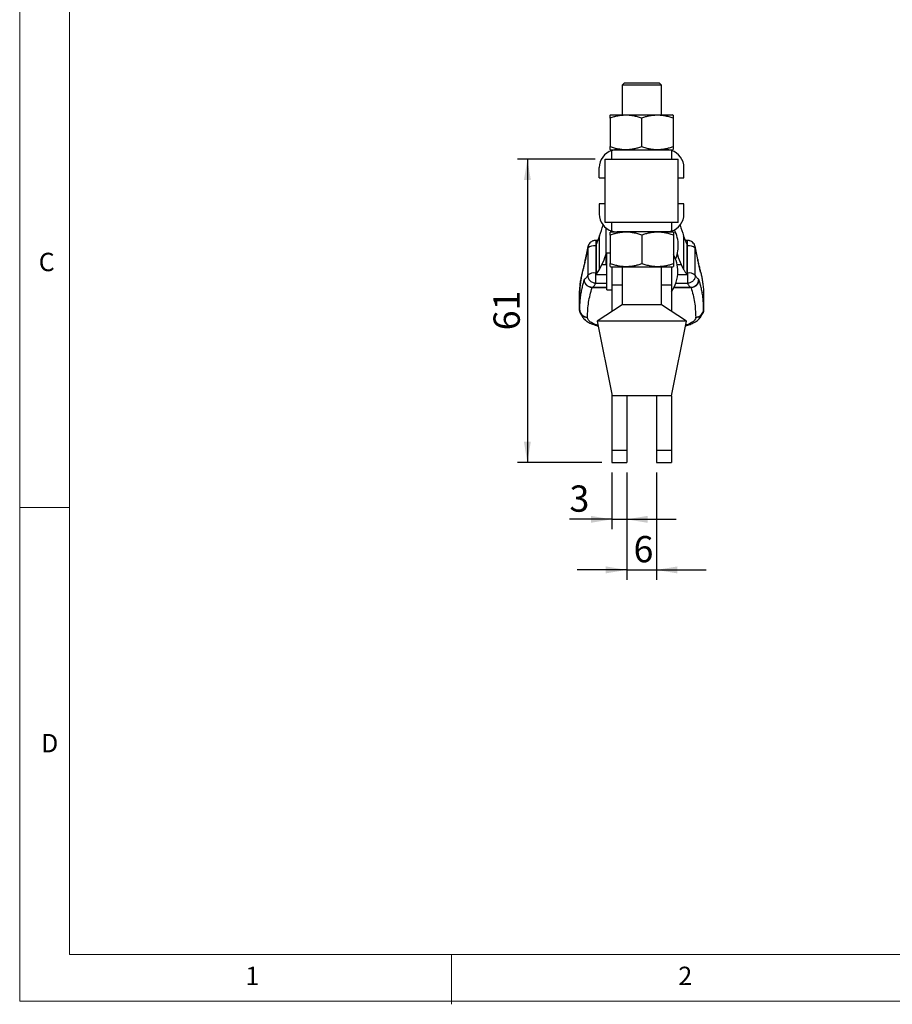
# Model space of a CAD drawing. Units: millimetres. Extents: x 5 to 297, y 6 to 206.
# Drawn here: x 5 to 93, y 6 to 105 of the extents above; entities that cross this region are included whole.
import ezdxf

# ---------------------------------------------------------------- set-up
doc = ezdxf.new("R2010")
doc.units = ezdxf.units.MM
doc.layers.add('DIM', color=5, linetype='Continuous')
doc.layers.add('SLD-0', color=179, linetype='Continuous')
doc.styles.add('SLDTEXTSTYLE1', font='TXT', dxfattribs={"width": 0.75})
doc.dimstyles.new('SLDDIMSTYLE1', dxfattribs={"dimtxt": 2.645833, "dimasz": 2.1, "dimexe": 0, "dimexo": 0.0625, "dimgap": 0.661458, "dimtad": 1, "dimdec": 1, "dimlfac": 2, "dimrnd": 1e-09, "dimzin": 12, "dimdsep": 46, "dimtxsty": 'SLDTEXTSTYLE1', "dimsah": 1, "dimcen": 0.09, "dimadec": 0, "dimazin": 3, "dimtfac": 1, "dimtdec": 1, "dimtofl": 0, "dimtmove": 0, "dimatfit": 3, "dimfxl": 0, "dimfrac": 2, "dimtolj": 1, "dimtzin": 12, "dimarcsym": 0})
doc.dimstyles.new('SLDDIMSTYLE2', dxfattribs={"dimtxt": 2.645833, "dimasz": 2.1, "dimexe": 0, "dimexo": 0.0625, "dimgap": 0.661458, "dimtad": 1, "dimdec": 1, "dimlfac": 2, "dimrnd": 1e-09, "dimzin": 12, "dimdsep": 46, "dimtxsty": 'SLDTEXTSTYLE1', "dimsah": 1, "dimcen": 0.09, "dimadec": 0, "dimazin": 3, "dimtfac": 1, "dimtdec": 1, "dimtmove": 0, "dimatfit": 0, "dimfxl": 0, "dimfrac": 2, "dimtolj": 1, "dimtzin": 12, "dimarcsym": 0})

# ---------------------------------------------------------------- blocks, each defined once
blk = doc.blocks.new('_D_14')
at = {"layer": 'DIM', "color": 5}
for p, q in [((64.929, 59.503), (64.929, 53.787)), ((66.429, 59.503), (66.429, 53.787)), ((64.929, 54.787), (60.668, 54.787)), ((64.929, 54.787), (66.429, 54.787)), ((66.429, 54.787), (71.429, 54.787))]:
    blk.add_line(p, q, dxfattribs=at)
for points in [[(64.929, 54.787), (62.829, 55.137), (62.829, 54.437)], [(66.429, 54.787), (68.529, 54.437), (68.529, 55.137)]]:
    blk.add_solid(points, dxfattribs=at)
at = {"layer": 'DIM', "color": 5, "insert": (60.668, 58.198), "char_height": 2.646, "attachment_point": 1, "style": 'SLDTEXTSTYLE1'}
blk.add_mtext('3', dxfattribs=at)
blk = doc.blocks.new('_D_15')
at = {"layer": 'DIM', "color": 5}
for p, q in [((66.429, 59.503), (66.429, 48.697)), ((69.429, 59.503), (69.429, 48.697)), ((66.429, 49.697), (61.429, 49.697)), ((66.429, 49.697), (69.429, 49.697)), ((69.429, 49.697), (74.429, 49.697))]:
    blk.add_line(p, q, dxfattribs=at)
for points in [[(66.429, 49.697), (64.329, 50.047), (64.329, 49.347)], [(69.429, 49.697), (71.529, 49.347), (71.529, 50.047)]]:
    blk.add_solid(points, dxfattribs=at)
at = {"layer": 'DIM', "color": 5, "insert": (67.118, 53.108), "char_height": 2.646, "attachment_point": 1, "style": 'SLDTEXTSTYLE1'}
blk.add_mtext('6', dxfattribs=at)
blk = doc.blocks.new('_D_16')
at = {"layer": 'DIM', "color": 5}
for p, q in [((63.26, 91.023), (55.43, 91.023)), ((56.43, 91.023), (56.43, 60.503)), ((63.929, 60.503), (55.43, 60.503))]:
    blk.add_line(p, q, dxfattribs=at)
for points in [[(56.43, 91.023), (56.08, 88.923), (56.78, 88.923)], [(56.43, 60.503), (56.78, 62.603), (56.08, 62.603)]]:
    blk.add_solid(points, dxfattribs=at)
at = {"layer": 'DIM', "color": 5, "insert": (53.019, 73.808), "char_height": 2.6458, "attachment_point": 1, "rotation": 90, "style": 'SLDTEXTSTYLE1'}
blk.add_mtext('61', dxfattribs=at)

msp = doc.modelspace()

# ---------------------------------------------------------------- linework, layer by layer
at = {"color": 7, "linetype": 'Continuous', "lineweight": 25}
for p, q in [((66.223921, 98.723421), (65.973921, 98.47342)), ((65.973921, 98.47342), (65.973921, 95.483419)), ((69.938921, 98.47342), (65.973921, 98.47342)), ((66.223921, 98.723421), (69.688921, 98.723421)), ((69.938921, 98.47342), (69.688921, 98.723421)), ((69.938921, 95.483419), (69.938921, 98.47342)), ((64.809517, 95.483419), (64.759517, 95.454551)), ((64.759517, 95.170971), (64.759517, 92.295866)), ((64.809517, 95.483419), (67.934517, 95.483419)), ((67.934517, 95.483419), (71.059517, 95.483419)), ((67.934517, 95.170971), (67.934517, 92.295866)), ((71.109517, 95.454551), (71.059517, 95.483419)), ((71.109517, 95.170971), (71.109517, 92.295866)), ((64.759517, 92.012286), (64.809517, 91.983419)), ((64.809517, 91.983419), (65.474517, 91.983419)), ((64.936556, 91.023419), (64.936556, 91.90115)), ((65.474517, 91.983419), (70.394517, 91.983419)), ((70.420375, 91.983419), (71.059517, 91.983419)), ((70.932478, 91.90115), (70.932478, 91.023419)), ((71.059517, 91.983419), (71.109517, 92.012286)), ((63.674517, 89.163419), (63.674517, 90.183418)), ((64.259517, 91.023419), (71.609517, 91.023419)), ((64.259517, 84.67342), (64.259517, 91.023419)), ((71.609517, 84.67342), (71.609517, 91.023419)), ((72.194517, 89.163419), (72.194517, 90.183418)), ((63.674517, 89.163419), (64.259517, 89.163419)), ((71.609517, 89.163419), (72.194517, 89.163419)), ((64.259517, 86.53342), (63.674517, 86.53342)), ((63.674517, 86.53342), (63.674517, 85.513419)), ((72.194517, 86.53342), (71.609517, 86.53342)), ((72.194517, 85.513419), (72.194517, 86.53342)), ((71.609517, 84.67342), (64.259517, 84.67342)), ((64.936556, 83.795689), (64.936556, 84.67342)), ((70.932478, 84.67342), (70.932478, 83.795689)), ((63.69498, 83.330445), (63.351241, 82.452513)), ((63.69498, 79.919294), (63.69498, 83.330445)), ((64.37934, 80.478782), (64.37934, 84.084928)), ((64.831421, 83.71342), (64.781421, 83.684551)), ((64.781421, 83.400972), (64.781421, 80.525866)), ((64.831421, 83.71342), (65.448403, 83.71342)), ((64.87934, 83.814666), (64.87934, 83.71342)), ((70.394517, 83.71342), (65.474517, 83.71342)), ((67.956421, 83.400972), (67.956421, 80.525866)), ((70.405805, 83.71342), (71.081421, 83.71342)), ((70.97934, 83.71342), (70.97934, 83.811073)), ((71.131421, 83.684551), (71.081421, 83.71342)), ((71.131421, 83.400972), (71.131421, 80.525866)), ((72.1637, 83.330445), (72.1637, 79.919294)), ((72.507438, 82.452513), (72.1637, 83.330445)), ((62.545624, 82.278674), (62.271836, 80.952411)), ((63.509036, 82.855532), (63.313484, 82.855532)), ((63.313484, 82.303684), (63.313484, 79.575166)), ((63.313484, 82.303684), (63.354307, 82.303684)), ((63.351241, 82.452513), (63.354307, 82.303684)), ((63.354307, 82.303684), (63.354307, 79.575166)), ((72.545196, 82.855532), (72.349644, 82.855532)), ((72.504373, 82.303684), (72.507438, 82.452513)), ((72.504373, 79.575166), (72.504373, 82.303684)), ((72.504373, 82.303684), (72.545196, 82.303684)), ((72.545196, 79.575166), (72.545196, 82.303684)), ((73.30044, 82.276003), (73.309378, 82.233082)), ((73.586844, 80.952411), (73.313056, 82.278674)), ((62.246957, 80.766827), (62.5175, 82.080363)), ((62.5175, 82.080363), (62.5175, 79.351846)), ((64.781421, 81.560919), (64.42934, 81.560919)), ((64.42934, 77.885919), (64.42934, 81.560919)), ((73.34118, 79.351846), (73.34118, 82.080363)), ((73.34118, 82.080363), (73.611723, 80.766827)), ((63.800093, 80.119911), (63.94043, 80.429615)), ((63.94043, 80.429615), (63.944151, 80.437606)), ((63.94043, 80.429615), (64.42934, 80.429615)), ((64.37934, 80.478782), (64.42934, 80.478782)), ((71.507355, 80.429615), (71.91825, 80.429615)), ((71.914529, 80.437606), (71.91825, 80.429615)), ((71.91825, 80.429615), (72.058587, 80.119911)), ((63.313484, 78.566475), (63.313484, 79.575166)), ((63.313484, 79.575166), (63.354307, 79.575166)), ((63.351825, 79.432317), (63.69498, 79.919294)), ((63.354307, 79.575166), (63.351825, 79.432317)), ((63.351825, 79.432317), (64.42934, 79.432317)), ((63.69498, 79.919294), (63.800093, 80.119911)), ((64.781421, 80.242286), (64.831421, 80.213419)), ((64.831421, 80.213419), (71.081421, 80.213419)), ((64.92934, 80.222182), (64.92934, 78.384357)), ((65.973921, 80.213419), (65.973921, 76.373421)), ((69.938921, 76.373421), (69.938921, 80.213419)), ((70.92934, 80.213419), (70.92934, 78.384357)), ((71.081421, 80.213419), (71.131421, 80.242286)), ((71.567213, 79.432317), (72.506855, 79.432317)), ((72.058587, 80.119911), (72.1637, 79.919294)), ((72.506855, 79.432317), (72.504373, 79.575166)), ((72.504373, 79.575166), (72.545196, 79.575166)), ((72.545196, 79.575166), (72.545196, 78.566475)), ((73.8757, 79.65955), (73.738558, 80.257484)), ((62.173243, 78.951314), (62.147062, 78.905364)), ((63.313484, 78.539752), (63.313484, 78.566475)), ((64.92934, 78.384357), (64.92934, 75.68879)), ((70.92934, 79.066282), (70.97934, 79.066282)), ((70.92934, 78.384357), (70.92934, 75.724288)), ((72.545196, 78.566475), (72.545196, 78.539752)), ((73.711617, 78.905364), (73.685437, 78.951314)), ((61.67934, 77.26004), (61.684745, 77.43467)), ((62.944822, 78.10971), (62.970877, 78.132429)), ((64.42934, 77.885919), (64.92934, 77.885919)), ((72.913858, 78.10971), (72.887803, 78.132429)), ((74.17075, 77.629004), (74.16662, 77.671022)), ((74.167985, 77.626929), (74.17934, 77.26004)), ((61.67934, 75.925292), (61.67934, 77.26004)), ((65.973921, 76.373421), (63.456421, 74.72342)), ((69.938921, 76.373421), (65.973921, 76.373421)), ((72.456421, 74.72342), (69.938921, 76.373421)), ((74.17934, 77.26004), (74.17934, 75.925292)), ((61.67934, 75.855004), (61.67934, 75.925292)), ((74.17934, 75.925292), (74.17934, 75.855004)), ((62.47934, 75.077832), (62.47934, 75.148198)), ((63.456421, 74.72342), (64.956421, 67.22342)), ((72.456421, 74.72342), (63.456421, 74.72342)), ((70.956421, 67.22342), (72.456421, 74.72342)), ((73.37934, 75.077832), (73.37934, 75.148198)), ((64.92934, 67.358826), (64.92934, 61.753419)), ((70.956421, 67.22342), (64.956421, 67.22342)), ((66.42934, 67.22342), (66.42934, 61.753419)), ((69.42934, 67.22342), (69.42934, 61.753419)), ((70.92934, 67.22342), (70.92934, 61.753419)), ((64.92934, 61.753419), (66.42934, 61.753419)), ((64.92934, 61.753419), (64.92934, 60.503419)), ((66.42934, 61.753419), (66.42934, 60.503419)), ((69.42934, 61.753419), (70.92934, 61.753419)), ((69.42934, 61.753419), (69.42934, 60.503419)), ((70.92934, 61.753419), (70.92934, 60.503419)), ((64.92934, 60.503419), (66.42934, 60.503419)), ((69.42934, 60.503419), (70.92934, 60.503419))]:
    msp.add_line(p, q, dxfattribs=at)
at = {"color": 8, "linetype": 'Continuous', "lineweight": 25}
for p, q in [((62.5175, 82.080363), (62.55824, 82.276003)), ((63.313484, 82.855532), (63.313484, 82.303684)), ((72.545196, 82.303684), (72.545196, 82.855532)), ((73.309378, 82.233082), (73.34118, 82.080363)), ((63.313484, 78.539752), (64.42934, 78.539752)), ((64.92934, 78.384357), (65.973921, 78.384357)), ((69.938921, 78.384357), (70.92934, 78.384357)), ((71.373112, 78.539752), (72.545196, 78.539752)), ((62.944822, 78.10971), (64.42934, 78.10971)), ((64.42934, 78.132429), (62.970877, 78.132429)), ((71.185132, 78.10971), (72.913858, 78.10971)), ((72.887803, 78.132429), (71.196831, 78.132429))]:
    msp.add_line(p, q, dxfattribs=at)
at = {"color": 7, "linetype": 'Continuous', "lineweight": 25, "flags": 128}
for points in [[(71.62934, 87.823419), (71.618858, 88.094091), (71.609517, 88.195398)], [(71.609517, 87.451439), (71.618858, 87.552747), (71.62934, 87.823419)], [(62.246957, 80.766827), (62.260685, 80.907582), (62.271911, 80.95267)], [(73.58677, 80.952669), (73.597995, 80.907582), (73.611723, 80.766827)], [(73.738198, 80.258548), (73.761813, 80.172073), (73.777857, 80.021312)]]:
    msp.add_lwpolyline(points, dxfattribs=at)
at = {"color": 8, "linetype": 'Continuous', "lineweight": 25, "flags": 128}
msp.add_lwpolyline([(62.120482, 80.258548), (62.096867, 80.172073), (62.080823, 80.021312)], dxfattribs=at)
at = {"color": 7, "linetype": 'Continuous', "lineweight": 25}
for centre, radius, start, end in [((65.474517, 90.183419), 1.8, 107.3895833, 179.99999998), ((70.394517, 90.183419), 1.8, 0.00000002, 72.61041668), ((65.474517, 85.513419), 1.8, 180.00000002, 252.61041674), ((70.394517, 85.513419), 1.8, 287.38958324, 359.99999998), ((68.12934, 82.316282), 3.5, 0.00000054, 27.336475), ((63.156822, 81.33185), 0.98438, 80.84251904, 130.50139889), ((68.12934, 82.316282), 3.5, 337.1501687, 0), ((72.701859, 81.331853), 0.984377, 49.49853893, 99.15752571), ((68.07934, 79.723419), 3.5, 0.00000054, 29.30539487), ((63.156822, 78.603329), 0.984383, 80.8425456, 130.50124804), ((68.07934, 79.723419), 3.5, 324.51679604, 0), ((72.701859, 78.603332), 0.98438, 49.49868978, 99.15749915), ((72.885296, 78.932781), 0.800356, 270.1795381, 1.32684058), ((62.468052, 75.936914), 0.788797, 180.84426661, 270.81999031), ((73.390629, 75.936914), 0.788797, 269.18000969, 359.15573339)]:
    msp.add_arc(centre, radius, start, end, dxfattribs=at)
for centre, start_param, end_param in [((-50.651543, 91.42291), 6.12562092, 6.146756581), ((186.510223, 91.42291), 3.278207098, 3.29915704)]:
    msp.add_ellipse(centre, major_axis=(115.78077, 0), ratio=0.445435512, start_param=start_param, end_param=end_param, dxfattribs=at)
for points, knots in [([(67.934517, 95.170971), (67.79763, 95.214072), (67.523321, 95.300443), (67.101441, 95.393091), (66.670804, 95.449526), (66.256325, 95.460157), (65.863381, 95.431774), (65.493298, 95.372815), (65.124352, 95.286586), (64.881263, 95.209552), (64.759517, 95.170971)], [0, 0, 0, 0, 0.132032706, 0.264580206, 0.399287905, 0.535021337, 0.649901698, 0.765412501, 0.882511328, 1, 1, 1, 1]), ([(64.759517, 95.170971), (64.759517, 95.250231), (64.759517, 95.410205), (64.759517, 95.43968), (64.759517, 95.454551)], [0, 0, 0, 0, 0.4954584043, 1, 1, 1, 1]), ([(71.109517, 95.170971), (70.97263, 95.214072), (70.698322, 95.300443), (70.27644, 95.393091), (69.845804, 95.449526), (69.431326, 95.460157), (69.038379, 95.431774), (68.668299, 95.372815), (68.299351, 95.286586), (68.056263, 95.209552), (67.934517, 95.170971)], [0, 0, 0, 0, 0.132032961, 0.264580229, 0.399287928, 0.53502161, 0.649901695, 0.765412774, 0.882511342, 1, 1, 1, 1]), ([(71.109517, 95.454551), (71.109517, 95.440262), (71.109517, 95.411365), (71.109517, 95.251687), (71.109517, 95.170971)], [0, 0, 0, 0, 0.494511175, 1, 1, 1, 1]), ([(64.759517, 92.295866), (64.896404, 92.252765), (65.170712, 92.166394), (65.592594, 92.073746), (66.02323, 92.017312), (66.437708, 92.00668), (66.830655, 92.035063), (67.200734, 92.094022), (67.569683, 92.180252), (67.812771, 92.257286), (67.934517, 92.295866)], [0, 0, 0, 0, 0.13203296, 0.264580228, 0.399287927, 0.535021609, 0.649901693, 0.765412772, 0.882511346, 1, 1, 1, 1]), ([(64.759517, 92.012286), (64.759517, 92.026576), (64.759517, 92.055472), (64.759517, 92.215151), (64.759517, 92.295866)], [0, 0, 0, 0, 0.494511175, 1, 1, 1, 1]), ([(67.934517, 92.295866), (68.071404, 92.252765), (68.345713, 92.166394), (68.767593, 92.073746), (69.19823, 92.017312), (69.612709, 92.00668), (70.005653, 92.035063), (70.375736, 92.094023), (70.744682, 92.180252), (70.987771, 92.257286), (71.109517, 92.295866)], [0, 0, 0, 0, 0.1320327038, 0.2645802046, 0.3992879039, 0.5350213356, 0.6499016971, 0.7654125009, 0.8825113279, 1, 1, 1, 1]), ([(71.109517, 92.295866), (71.109517, 92.216606), (71.109517, 92.056633), (71.109517, 92.027158), (71.109517, 92.012286)], [0, 0, 0, 0, 0.4954584043, 1, 1, 1, 1]), ([(65.474517, 91.983419), (65.428538, 91.982402), (65.336339, 91.980363), (65.200499, 91.963936), (65.066408, 91.938795), (64.979908, 91.913718), (64.936556, 91.90115)], [0, 0, 0, 0, 0.246840442, 0.4949787, 0.746895332, 1, 1, 1, 1]), ([(70.932478, 91.90115), (70.846962, 91.924619), (70.674275, 91.972013), (70.488364, 91.979593), (70.394517, 91.983419)], [0, 0, 0, 0, 0.495208354, 1, 1, 1, 1]), ([(67.956421, 83.400972), (67.819534, 83.444074), (67.545226, 83.530445), (67.123344, 83.623089), (66.692708, 83.679527), (66.27823, 83.690159), (65.885284, 83.661773), (65.515204, 83.602814), (65.146255, 83.516587), (64.903167, 83.439553), (64.781421, 83.400972)], [0, 0, 0, 0, 0.132032959, 0.264580135, 0.399287904, 0.535021628, 0.649901756, 0.76541282, 0.882511315, 1, 1, 1, 1]), ([(64.781421, 83.400972), (64.781421, 83.480232), (64.781421, 83.640204), (64.781421, 83.669679), (64.781421, 83.684551)], [0, 0, 0, 0, 0.495457797, 1, 1, 1, 1]), ([(64.936556, 83.795689), (64.97886, 83.783401), (65.063654, 83.75877), (65.196512, 83.733523), (65.333357, 83.716618), (65.427381, 83.714488), (65.474517, 83.71342)], [0, 0, 0, 0, 0.247044608, 0.495178496, 0.746920938, 1, 1, 1, 1]), ([(71.131421, 83.400972), (70.994534, 83.444074), (70.720225, 83.530445), (70.298345, 83.623089), (69.867708, 83.679528), (69.45323, 83.690159), (69.060284, 83.661773), (68.690204, 83.602814), (68.321255, 83.516587), (68.078167, 83.439553), (67.956421, 83.400972)], [0, 0, 0, 0, 0.132032732, 0.264580167, 0.399287687, 0.535021383, 0.649901511, 0.765412602, 0.88251109, 1, 1, 1, 1]), ([(70.932478, 83.795689), (70.846962, 83.772219), (70.674275, 83.724825), (70.488364, 83.717246), (70.394517, 83.71342)], [0, 0, 0, 0, 0.495206897, 1, 1, 1, 1]), ([(71.131421, 83.684551), (71.131421, 83.670261), (71.131421, 83.641364), (71.131421, 83.481687), (71.131421, 83.400972)], [0, 0, 0, 0, 0.494510802, 1, 1, 1, 1]), ([(63.313485, 82.855532), (63.311422, 82.855527), (63.299012, 82.855496), (63.263785, 82.854517), (63.19416, 82.848297), (63.085699, 82.826214), (62.945481, 82.772567), (62.792433, 82.673452), (62.656812, 82.525305), (62.566726, 82.371533), (62.547005, 82.266498), (62.5403, 82.230784)], [0, 0, 0, 0, 0.005750375, 0.034597891, 0.098223927, 0.200407, 0.342168857, 0.514471012, 0.703185838, 0.899079371, 1, 1, 1, 1]), ([(73.319933, 82.236546), (73.304255, 82.294289), (73.269226, 82.423298), (73.146716, 82.597306), (72.981676, 82.737464), (72.82756, 82.808543), (72.721663, 82.836772), (72.666784, 82.846642), (72.629992, 82.85121), (72.604728, 82.853401), (72.587139, 82.854474), (72.5748, 82.855004), (72.56611, 82.855268), (72.559977, 82.8554), (72.553279, 82.855504), (72.548543, 82.85552), (72.545195, 82.855532)], [0, 0, 0, 0, 0.166808728, 0.372680993, 0.584403572, 0.767843485, 0.842700487, 0.891280247, 0.924025769, 0.946599837, 0.962354711, 0.973421306, 0.981220068, 0.986725603, 0.990615588, 1, 1, 1, 1]), ([(63.944151, 80.437606), (64.081913, 80.742024), (64.2438, 81.099752), (64.361761, 81.554154), (64.37934, 81.62187)], [0, 0, 0, 0, 0.850976415, 1, 1, 1, 1]), ([(71.507039, 81.517364), (71.515158, 81.486517), (71.624964, 81.069332), (71.775305, 80.741343), (71.914529, 80.437606)], [0, 0, 0, 0, 0.073940449, 1, 1, 1, 1]), ([(62.080823, 80.021312), (62.106794, 80.117876), (62.158737, 80.311006), (62.21755, 80.614886), (62.246957, 80.766827)], [0, 0, 0, 0, 0.499999561, 1, 1, 1, 1]), ([(62.271836, 80.952411), (62.244729, 80.809226), (62.190565, 80.523127), (62.143589, 80.345976), (62.120122, 80.257484)], [0, 0, 0, 0, 0.500469629, 1, 1, 1, 1]), ([(64.781421, 80.525866), (64.918309, 80.482765), (65.192617, 80.396395), (65.614497, 80.303747), (66.045135, 80.247312), (66.459612, 80.23668), (66.852559, 80.265065), (67.222639, 80.324022), (67.591587, 80.410252), (67.834675, 80.487285), (67.956421, 80.525866)], [0, 0, 0, 0, 0.132032675, 0.264580209, 0.39928768, 0.535021382, 0.649901499, 0.765412548, 0.882511147, 1, 1, 1, 1]), ([(64.781421, 80.242286), (64.781421, 80.256576), (64.781421, 80.285473), (64.781421, 80.44515), (64.781421, 80.525866)], [0, 0, 0, 0, 0.494510747, 1, 1, 1, 1]), ([(67.956421, 80.525866), (68.093308, 80.482765), (68.367616, 80.396395), (68.789498, 80.303747), (69.220134, 80.247312), (69.634612, 80.23668), (70.027559, 80.265065), (70.397639, 80.324022), (70.766587, 80.410252), (71.009675, 80.487285), (71.131421, 80.525866)], [0, 0, 0, 0, 0.132032899, 0.264580179, 0.399287898, 0.535021599, 0.649901742, 0.765412777, 0.882511375, 1, 1, 1, 1]), ([(71.131421, 80.525866), (71.131421, 80.446606), (71.131421, 80.286633), (71.131421, 80.257158), (71.131421, 80.242286)], [0, 0, 0, 0, 0.4954578533, 1, 1, 1, 1]), ([(73.738558, 80.257484), (73.715092, 80.345976), (73.668115, 80.523127), (73.613951, 80.809226), (73.586844, 80.952411)], [0, 0, 0, 0, 0.499530363, 1, 1, 1, 1]), ([(73.611723, 80.766827), (73.64113, 80.614886), (73.699943, 80.311006), (73.751886, 80.117876), (73.777857, 80.021312)], [0, 0, 0, 0, 0.500000447, 1, 1, 1, 1]), ([(62.120122, 80.257484), (62.088353, 80.145447), (62.028876, 79.9357), (61.95764, 79.642353), (61.903176, 79.392252), (61.862763, 79.184421), (61.831381, 79.005005), (61.79974, 78.81022), (61.763555, 78.562368), (61.726358, 78.246794), (61.693463, 77.862781), (61.685303, 77.583258), (61.680909, 77.432757)], [0, 0, 0, 0, 0.125392989, 0.234752642, 0.328077454, 0.405366762, 0.466619987, 0.530686535, 0.616052767, 0.722726789, 0.850710216, 1, 1, 1, 1]), ([(62.5175, 79.351846), (62.453714, 79.246438), (62.326213, 79.035738), (62.224214, 78.979445), (62.173243, 78.951314)], [0, 0, 0, 0, 0.500276015, 1, 1, 1, 1]), ([(63.313484, 78.539752), (63.208265, 78.55366), (62.997826, 78.581476), (62.733252, 78.771242), (62.549729, 79.038642), (62.528243, 79.247445), (62.5175, 79.351846)], [0, 0, 0, 0, 0.250000155, 0.499999806, 0.749999705, 1, 1, 1, 1]), ([(72.1637, 79.919294), (72.2184, 79.828749), (72.327886, 79.647515), (72.447167, 79.504088), (72.506855, 79.432317)], [0, 0, 0, 0, 0.499603473, 1, 1, 1, 1]), ([(73.34118, 79.351846), (73.330437, 79.247445), (73.308951, 79.038641), (73.125428, 78.771242), (72.860854, 78.581477), (72.650415, 78.553661), (72.545196, 78.539752)], [0, 0, 0, 0, 0.250000258, 0.500000188, 0.750000175, 1, 1, 1, 1]), ([(73.685437, 78.951314), (73.634447, 78.979517), (73.532444, 79.035934), (73.404944, 79.246527), (73.34118, 79.351846)], [0, 0, 0, 0, 0.499890513, 1, 1, 1, 1]), ([(62.147062, 78.905364), (62.110856, 78.785979), (62.032876, 78.528852), (61.928581, 78.115298), (61.830682, 77.646351), (61.749728, 77.121938), (61.691146, 76.542085), (61.683393, 76.137025), (61.67934, 75.925292)], [0, 0, 0, 0, 0.120387123, 0.259285945, 0.416697072, 0.592619787, 0.787054088, 1, 1, 1, 1]), ([(62.944822, 78.10971), (62.844135, 78.121949), (62.689219, 78.140781), (62.502971, 78.241648), (62.374907, 78.344911), (62.271956, 78.472053), (62.172855, 78.655781), (62.157222, 78.807049), (62.147062, 78.905364)], [0, 0, 0, 0, 0.239378676, 0.368309993, 0.499999457, 0.631689254, 0.760621304, 1, 1, 1, 1]), ([(62.970877, 78.132429), (62.869215, 78.14356), (62.712708, 78.160695), (62.524944, 78.263404), (62.396132, 78.36967), (62.293227, 78.501294), (62.195276, 78.691914), (62.181919, 78.849167), (62.173243, 78.951314)], [0, 0, 0, 0, 0.23914672, 0.368161504, 0.50000003, 0.631838592, 0.760853294, 1, 1, 1, 1]), ([(62.970877, 78.132429), (63.02167, 78.160574), (63.123191, 78.216828), (63.250081, 78.432158), (63.313484, 78.539752)], [0, 0, 0, 0, 0.500324931, 1, 1, 1, 1]), ([(72.545196, 78.539752), (72.608599, 78.432158), (72.735489, 78.216828), (72.83701, 78.160574), (72.887803, 78.132429)], [0, 0, 0, 0, 0.499675069, 1, 1, 1, 1]), ([(73.711617, 78.905364), (73.701457, 78.807049), (73.685825, 78.655781), (73.586724, 78.472053), (73.483772, 78.344911), (73.355709, 78.241648), (73.169461, 78.140781), (73.014544, 78.121949), (72.913858, 78.10971)], [0, 0, 0, 0, 0.239378686, 0.368310731, 0.500000523, 0.631689694, 0.760621333, 1, 1, 1, 1]), ([(74.17934, 75.925292), (74.175288, 76.137025), (74.167534, 76.542085), (74.108952, 77.121938), (74.027999, 77.646351), (73.930099, 78.115298), (73.825805, 78.528852), (73.747824, 78.785979), (73.711617, 78.905364)], [0, 0, 0, 0, 0.2129459111, 0.4073802121, 0.5833029268, 0.7407140528, 0.8796128744, 1, 1, 1, 1]), ([(62.47934, 75.148198), (62.498735, 75.642301), (62.537525, 76.630504), (62.809056, 77.616642), (62.944822, 78.10971)], [0, 0, 0, 0, 0.500001958, 1, 1, 1, 1]), ([(72.913858, 78.10971), (73.049624, 77.616642), (73.321156, 76.630504), (73.359945, 75.642301), (73.37934, 75.148198)], [0, 0, 0, 0, 0.499998043, 1, 1, 1, 1]), ([(61.67934, 75.85505), (61.680662, 75.806273), (61.682055, 75.754903), (61.70938, 75.704124), (61.71076, 75.701561)], [0, 0, 0, 0, 0.949524466, 1, 1, 1, 1]), ([(62.47934, 75.077832), (62.37451, 75.089519), (62.164851, 75.112895), (61.900415, 75.292615), (61.715416, 75.5495), (61.691365, 75.753169), (61.67934, 75.855004)], [0, 0, 0, 0, 0.249999931, 0.499999814, 0.750000432, 1, 1, 1, 1]), ([(61.896119, 75.330971), (61.920668, 75.26796), (61.990629, 75.08839), (62.22691, 74.84597), (62.506373, 74.651242), (62.728312, 74.541038), (62.897285, 74.466502), (63.120829, 74.380644), (63.338218, 74.306063), (63.498754, 74.263346), (63.551229, 74.249384)], [0, 0, 0, 0, 0.093729655, 0.26711611, 0.424485075, 0.531190597, 0.634095871, 0.764793991, 0.923117253, 1, 1, 1, 1]), ([(72.364622, 74.264423), (72.394949, 74.272392), (72.600939, 74.32652), (72.855279, 74.422693), (73.153371, 74.548694), (73.487641, 74.729027), (73.778885, 74.98994), (73.978338, 75.289916), (74.035601, 75.46746), (74.065386, 75.559807)], [0, 0, 0, 0, 0.040725523, 0.276620759, 0.399678372, 0.554800251, 0.754990097, 0.87256165, 1, 1, 1, 1]), ([(74.17934, 75.855004), (74.167315, 75.753169), (74.143264, 75.5495), (73.958265, 75.292615), (73.693829, 75.112895), (73.48417, 75.089519), (73.37934, 75.077832)], [0, 0, 0, 0, 0.249999568, 0.500000186, 0.750000069, 1, 1, 1, 1]), ([(74.064265, 75.559734), (74.0923, 75.599074), (74.16185, 75.69667), (74.172803, 75.795849), (74.17934, 75.85505)], [0, 0, 0, 0, 0.403082564, 1, 1, 1, 1])]:
    msp.add_open_spline(points, degree=3, knots=knots, dxfattribs=at)
at = {"color": 8, "linetype": 'Continuous', "lineweight": 25}
for points, knots in [([(61.684745, 77.43467), (61.687476, 77.572621), (61.693754, 77.88968), (61.740068, 78.368703), (61.809174, 78.854596), (61.893294, 79.289131), (61.9828, 79.672365), (62.049742, 79.910668), (62.080823, 80.021312)], [0, 0, 0, 0, 0.15985703, 0.367408535, 0.555198627, 0.723227488, 0.871494494, 1, 1, 1, 1]), ([(73.777857, 80.021312), (73.80894, 79.910668), (73.875885, 79.672365), (73.965359, 79.28913), (74.049627, 78.854596), (74.118085, 78.368702), (74.16037, 77.95376), (74.166264, 77.70079), (74.167985, 77.626929)], [0, 0, 0, 0, 0.13881459, 0.298976008, 0.480484636, 0.683339798, 0.90754169, 1, 1, 1, 1]), ([(63.538183, 74.314613), (63.48993, 74.328209), (63.211211, 74.406738), (62.871749, 74.57905), (62.537088, 74.822332), (62.498591, 74.992659), (62.479341, 75.077832)], [0, 0, 0, 0, 0.065217238, 0.376707479, 0.688321198, 1, 1, 1, 1]), ([(73.37934, 75.077832), (73.360211, 74.992639), (73.321955, 74.822271), (72.985481, 74.579296), (72.663926, 74.41277), (72.406515, 74.339447), (72.378002, 74.331325)], [0, 0, 0, 0, 0.320135307, 0.640203751, 0.960145368, 1, 1, 1, 1])]:
    msp.add_open_spline(points, degree=3, knots=knots, dxfattribs=at)
at = {"layer": 'SLD-0', "color": 179, "linetype": 'Continuous', "lineweight": 18}
for p, q in [((5.305875, 206.303948), (5.305875, 6.303948)), ((10.305875, 200.976886), (10.305875, 10.976886)), ((10.305875, 55.976886), (5.305875, 55.976886)), ((10.305875, 10.976886), (292.305875, 10.976886)), ((48.805875, 5.976886), (48.805875, 10.976886)), ((5.305875, 6.303948), (292.305875, 6.303948))]:
    msp.add_line(p, q, dxfattribs=at)

# ---------------------------------------------------------------- texts
at = {"layer": 'SLD-0', "color": 179, "char_height": 1.852083, "attachment_point": 1, "style": 'SLDTEXTSTYLE1'}
for s, insert in [('C', (7.221768, 81.614519)), ('D', (7.457043, 33.185402)), ('1', (28.040299, 9.760216)), ('2', (71.630576, 9.760216))]:
    msp.add_mtext(s, dxfattribs=dict(at, insert=insert))

# ---------------------------------------------------------------- dimensions: what is measured, and where the dimension line sits
at = {"layer": 'DIM', "color": 5}
dim = msp.add_linear_dim(base=(56.429595, 60.503419), p1=(64.259517, 91.023419), p2=(64.92934, 60.503419), angle=90, dimstyle='SLDDIMSTYLE1', dxfattribs=at)
dim.commit()
dim.dimension.update_dxf_attribs({"geometry": '_D_16', "text_midpoint": (56.429595, 75.763419), "dimtype": 160})
for base, p1, p2, picture, middle in [((66.42934, 54.787253), (64.92934, 60.503419), (66.42934, 60.503419), '_D_14', (61.645034, 54.787253)), ((69.42934, 49.697091), (66.42934, 60.503419), (69.42934, 60.503419), '_D_15', (68.095498, 49.697091))]:
    dim = msp.add_linear_dim(base=base, p1=p1, p2=p2, dimstyle='SLDDIMSTYLE2', dxfattribs=at)
    dim.commit()
    dim.dimension.update_dxf_attribs({"geometry": picture, "text_midpoint": middle, "dimtype": 160})

doc.saveas('drawing.dxf')
